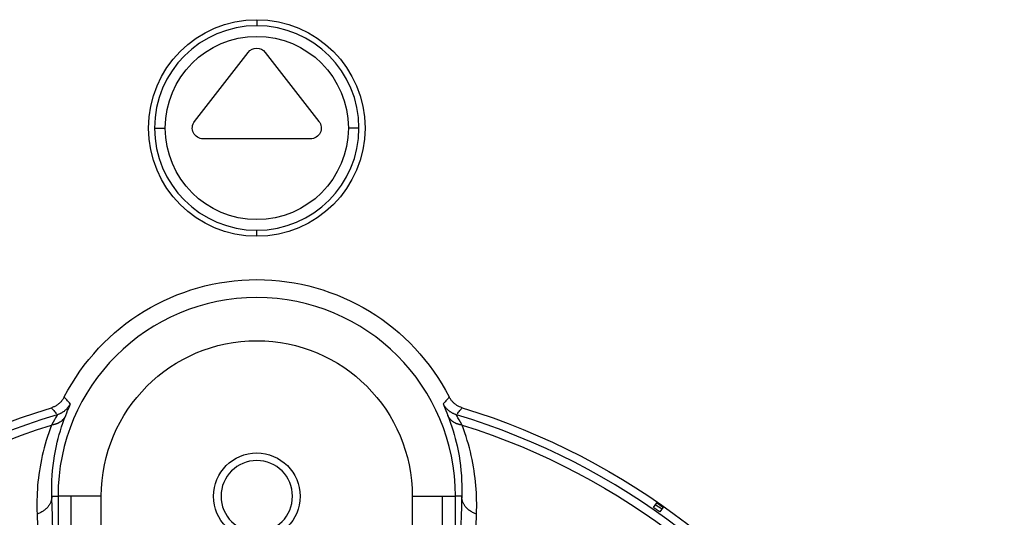
# Model space of a CAD drawing. Units: millimetres. Extents: x 41 to 956, y -969 to 520.
# Drawn here: x 255 to 301, y 371 to 394 of the extents above; entities that cross this region are included whole.
import ezdxf

# ---------------------------------------------------------------- set-up
doc = ezdxf.new("R2010")
doc.units = ezdxf.units.MM
doc.layers.add('Moffat_Details', color=160, linetype='Continuous')

msp = doc.modelspace()

# ---------------------------------------------------------------- linework, layer by layer
at = {"layer": 'Moffat_Details', "true_color": 0x000000}
for p, q in [((266.344, 394.204), (266.344, 393.924)), ((263.471, 389.511), (265.949, 392.696)), ((266.738, 392.696), (269.216, 389.511)), ((268.821, 388.704), (263.866, 388.704)), ((266.344, 384.204), (266.344, 384.484)), ((256.88, 372.204), (257.165, 372.204)), ((257.165, 372.204), (257.165, 333.204)), ((257.762, 372.204), (257.762, 333.204)), ((259.164, 333.204), (259.164, 372.204)), ((273.523, 372.204), (273.523, 333.204)), ((274.925, 333.204), (274.925, 372.204)), ((275.807, 372.204), (275.523, 372.204)), ((275.523, 333.204), (275.523, 372.204)), ((284.671, 371.683), (284.821, 371.898)), ((285.108, 371.697), (284.958, 371.482))]:
    msp.add_line(p, q, dxfattribs=at)
at = {"layer": 'Moffat_Details', "true_color": 0x000000, "extrusion": (0, 0, -1)}
for centre, radius, start, end in [((-266.344, 389.204), 5, 270, 90), ((-266.344, 389.204), 5, 270, 90), ((-266.344, 389.204), 5, 90, 270), ((-266.344, 389.204), 5, 90, 270), ((-266.344, 389.204), 4.228, 0, 180), ((-266.344, 392.389), 0.5, 37.875, 142.125), ((-266.344, 389.204), 4.228, 180, 0), ((-263.866, 389.204), 0.5, 270, 37.875), ((-268.821, 389.204), 0.5, 142.125, 270), ((-266.344, 372.204), 10, 27.2793, 152.7207), ((-266.344, 372.204), 7.179, 0, 180), ((-266.344, 345.204), 32.5, 270, 73.0321), ((-266.344, 345.204), 32.5, 106.9679, 270), ((-266.344, 345.204), 31.736, 270, 72.6162), ((-266.344, 345.204), 31.736, 107.3838, 270), ((-266.344, 372.204), 2, 0, 180), ((-266.344, 372.204), 2, 0, 180), ((-266.344, 372.204), 2, 180, 0), ((-266.344, 372.204), 2, 180, 0), ((-266.344, 345.204), 32.365, 124.6902, 125.3098), ((-266.344, 345.204), 32.465, 124.6912, 125.3088)]:
    msp.add_arc(centre, radius, start, end, dxfattribs=at)
at = {"layer": 'Moffat_Details', "true_color": 0x000000}
for centre, radius, start, end in [((266.344, 389.204), 4.72, 90, 180), ((266.344, 389.204), 4.72, 0, 90), ((266.344, 389.204), 4.72, 180, 270), ((266.344, 389.204), 4.72, 270, 0), ((266.344, 372.204), 9.179, 0, 180), ((266.344, 345.204), 32.112, 106.682, 270), ((266.344, 345.204), 32.112, 270, 73.318), ((266.344, 372.204), 1.65, 0, 180), ((266.344, 372.204), 1.65, 0, 180), ((266.344, 372.204), 1.65, 180, 360), ((266.344, 372.204), 1.65, 180, 360)]:
    msp.add_arc(centre, radius, start, end, dxfattribs=at)
for points, weights in [([(261.623, 389.204), (261.696, 389.204), (262.116, 389.204)], [0.938407957554, 0.7420784235, 1]), ([(271.064, 389.204), (270.991, 389.204), (270.571, 389.204)], [1, 0.766044437885, 1]), ([(257.734, 376.477), (257.541, 376.088), (257.126, 375.964)], [1, 0.91736382246, 1]), ([(275.561, 375.964), (275.146, 376.088), (274.953, 376.477)], [1, 0.91736382246, 1]), ([(257.521, 375.935), (257.402, 375.663), (257.094, 375.546)], [1, 0.939257204533, 1]), ([(275.593, 375.546), (275.285, 375.663), (275.166, 375.935)], [1, 0.939257204533, 1]), ([(257.094, 375.546), (256.984, 375.504), (256.862, 375.49)], [1, 0.991658508778, 1]), ([(275.825, 375.49), (275.703, 375.504), (275.593, 375.546)], [1, 0.991658508778, 1]), ([(256.88, 372.204), (256.873, 371.588), (256.196, 371.388)], [1, 0.813776195049, 1]), ([(257.762, 372.204), (257.179, 372.204), (257.165, 372.204)], [0.856625199318, 0.856625199318, 1]), ([(259.164, 372.204), (258.346, 372.204), (257.762, 372.204)], [1, 0.856625199318, 0.856625199318]), ([(273.523, 372.204), (274.341, 372.204), (274.925, 372.204)], [1, 0.856625199318, 0.856625199318]), ([(274.925, 372.204), (275.508, 372.204), (275.523, 372.204)], [0.856625199318, 0.856625199318, 1]), ([(276.491, 371.388), (275.814, 371.588), (275.807, 372.204)], [1, 0.813776195049, 1]), ([(284.958, 371.482), (284.815, 371.583), (284.671, 371.683)], [1, 0.999985218048, 1])]:
    msp.add_rational_spline(points, weights, degree=2, dxfattribs=at)
for points, knots in [([(257.456, 376.787), (257.436, 376.748), (257.413, 376.711), (257.388, 376.675), (257.363, 376.639), (257.335, 376.604), (257.304, 376.571), (257.276, 376.541), (257.246, 376.512), (257.215, 376.485), (257.181, 376.456), (257.145, 376.429), (257.107, 376.405), (257.088, 376.392), (257.067, 376.38), (257.047, 376.369), (257.008, 376.347), (256.968, 376.329), (256.927, 376.313), (256.905, 376.304), (256.882, 376.296), (256.859, 376.289)], [0, 0, 0, 0, 0.01312586, 0.01312586, 0.01312586, 0.0265615, 0.0265615, 0.0265615, 0.03906024, 0.03906024, 0.03906024, 0.05244748, 0.05244748, 0.05244748, 0.05953001, 0.05953001, 0.05953001, 0.07278865, 0.07278865, 0.07278865, 0.08000002, 0.08000002, 0.08000002, 0.08000002]), ([(275.828, 376.289), (275.786, 376.302), (275.746, 376.317), (275.706, 376.335), (275.666, 376.354), (275.626, 376.375), (275.589, 376.399), (275.554, 376.421), (275.52, 376.446), (275.488, 376.472), (275.453, 376.5), (275.421, 376.531), (275.39, 376.563), (275.374, 376.58), (275.358, 376.598), (275.343, 376.616), (275.315, 376.651), (275.29, 376.687), (275.267, 376.724), (275.254, 376.745), (275.242, 376.766), (275.231, 376.787)], [0, 0, 0, 0, 0.01312593, 0.01312593, 0.01312593, 0.02656161, 0.02656161, 0.02656161, 0.03906018, 0.03906018, 0.03906018, 0.05244739, 0.05244739, 0.05244739, 0.05953, 0.05953, 0.05953, 0.07278856, 0.07278856, 0.07278856, 0.08000002, 0.08000002, 0.08000002, 0.08000002])]:
    msp.add_open_spline(points, degree=3, knots=knots, dxfattribs=at)
for points in [[(257.568, 376.662), (257.53, 376.703), (257.493, 376.745), (257.456, 376.787)], [(257.521, 375.935), (257.649, 376.261), (257.743, 376.468), (257.734, 376.477)], [(257.734, 376.477), (257.679, 376.538), (257.623, 376.6), (257.568, 376.662)], [(274.953, 376.477), (274.945, 376.468), (275.038, 376.261), (275.166, 375.935)], [(275.119, 376.662), (275.064, 376.6), (275.009, 376.538), (274.953, 376.477)], [(275.231, 376.787), (275.194, 376.745), (275.157, 376.703), (275.119, 376.662)], [(256.859, 376.289), (256.895, 376.245), (256.931, 376.201), (256.966, 376.157)], [(256.966, 376.157), (257.009, 376.106), (257.051, 376.054), (257.094, 376.002)], [(275.593, 376.002), (275.636, 376.054), (275.678, 376.106), (275.721, 376.157)], [(275.721, 376.157), (275.757, 376.201), (275.792, 376.245), (275.828, 376.289)], [(257.092, 375.895), (257.048, 375.817), (256.965, 375.676), (256.862, 375.49)], [(257.093, 374.527), (257.196, 374.993), (257.337, 375.464), (257.521, 375.935)], [(257.127, 375.964), (257.13, 375.962), (257.118, 375.938), (257.094, 375.896)], [(275.166, 375.935), (275.35, 375.464), (275.491, 374.993), (275.594, 374.527)], [(275.595, 375.895), (275.571, 375.938), (275.559, 375.961), (275.561, 375.964)], [(275.823, 375.49), (275.721, 375.676), (275.637, 375.818), (275.593, 375.896)], [(256.862, 375.49), (256.505, 374.548), (256.303, 373.609), (256.225, 372.694)], [(276.462, 372.694), (276.384, 373.609), (276.183, 374.548), (275.825, 375.49)], [(256.877, 372.723), (256.89, 373.312), (256.958, 373.916), (257.093, 374.527)], [(275.594, 374.527), (275.729, 373.916), (275.797, 373.312), (275.81, 372.723)], [(256.225, 372.694), (256.188, 372.252), (256.179, 371.816), (256.196, 371.388)], [(256.88, 372.204), (256.874, 372.375), (256.873, 372.549), (256.877, 372.723)], [(275.81, 372.723), (275.814, 372.549), (275.813, 372.375), (275.807, 372.204)], [(276.491, 371.388), (276.508, 371.816), (276.499, 372.252), (276.462, 372.694)], [(256.927, 370.598), (256.911, 371.135), (256.896, 371.67), (256.88, 372.204)], [(275.807, 372.204), (275.792, 371.67), (275.776, 371.135), (275.76, 370.598)], [(256.196, 371.388), (256.217, 370.856), (256.238, 370.323), (256.259, 369.789)], [(276.428, 369.789), (276.449, 370.323), (276.47, 370.856), (276.491, 371.388)]]:
    msp.add_open_spline(points, degree=3, dxfattribs=at)

doc.saveas('drawing.dxf')
